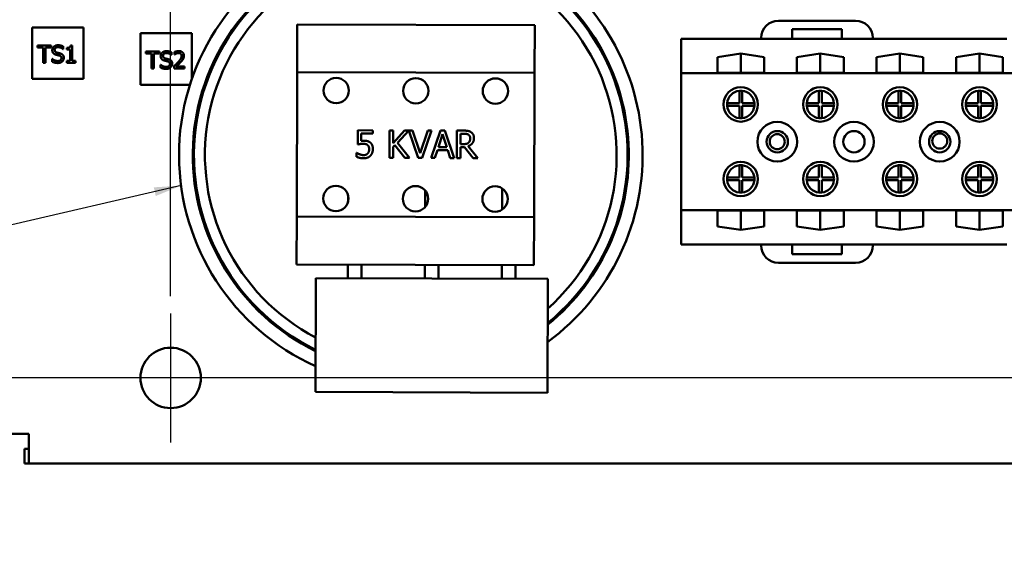
# Model space of a CAD drawing. Units: inches. Extents: x 1 to 43, y 0.5 to 33.5.
# Drawn here: x 7.9 to 15.1, y 16.7 to 20.5 of the extents above; entities that cross this region are included whole.
import ezdxf

# ---------------------------------------------------------------- set-up
doc = ezdxf.new("R2010")
doc.units = ezdxf.units.IN
doc.header["$LTSCALE"] = 2
doc.header["$MEASUREMENT"] = 0
for name, color, linetype, lineweight in [('Center Mark (ANSI)', 7, 'Continuous', 25), ('Dimension (ANSI)', 7, 'Continuous', 25), ('Symbol (ANSI)', 7, 'Continuous', 25), ('Visible (ANSI)', 7, 'Continuous', 50)]:
    doc.layers.add(name, color=color, linetype=linetype, lineweight=lineweight)
doc.styles.add('Note Text (ANSI)', font='tahoma.ttf')
doc.dimstyles.new('Default (ANSI)', dxfattribs={"dimscale": 2, "dimtxt": 0.12, "dimasz": 0.098425, "dimexe": 0.125, "dimexo": 0.0625, "dimgap": 0.031496, "dimtad": 0, "dimtih": 1, "dimtoh": 1, "dimrnd": 1e-08, "dimzin": 0, "dimdsep": 46, "dimtxsty": 'Note Text (ANSI)', "dimcen": 0.09, "dimdle": 0.393701, "dimclrd": 256, "dimclre": 256, "dimclrt": 256, "dimadec": 0, "dimazin": 1, "dimtfac": 1, "dimtofl": 0, "dimtmove": 0, "dimatfit": 3, "dimfxl": 1, "dimtolj": 1, "dimtzin": 4, "dimlwd": -1, "dimlwe": -1, "dimarcsym": 0})
doc.dimstyles.new('Default (ANSI)$7', dxfattribs={"dimscale": 2, "dimtxt": 0.12, "dimasz": 0.098425, "dimexe": 0.125, "dimexo": 0.0625, "dimgap": 0.031496, "dimtad": 0, "dimtih": 1, "dimtoh": 1, "dimrnd": 1e-08, "dimzin": 0, "dimdsep": 46, "dimtxsty": 'Note Text (ANSI)', "dimcen": 0.09, "dimdle": 0.393701, "dimclrd": 256, "dimclre": 256, "dimclrt": 256, "dimadec": 0, "dimazin": 1, "dimtfac": 1, "dimtofl": 0, "dimtmove": 0, "dimatfit": 3, "dimfxl": 1, "dimtolj": 1, "dimtzin": 4, "dimlwd": -1, "dimlwe": -1, "dimarcsym": 0})

# ---------------------------------------------------------------- blocks, each defined once
blk = doc.blocks.new('*D28')
at = {"layer": 'Defpoints', "color": 0, "transparency": 16777216}
for p in [(7.9446, 30.5326), (5.8967, 17.2826), (7.9446, 17.2826)]:
    blk.add_point(p, dxfattribs=at)
at = {"layer": 'Dimension (ANSI)', "transparency": 16777216}
for p, q in [((7.8196, 30.5326), (5.6467, 30.5326)), ((5.8967, 30.3358), (5.8967, 24.7802)), ((5.8967, 17.4795), (5.8967, 24.4042)), ((7.8196, 17.2826), (5.6467, 17.2826))]:
    blk.add_line(p, q, dxfattribs=at)
for points in [[(5.8638, 30.3358), (5.9295, 30.3358), (5.8967, 30.5326)], [(5.8638, 17.4795), (5.9295, 17.4795), (5.8967, 17.2826)]]:
    blk.add_solid(points, dxfattribs=at)
at = {"layer": 'Dimension (ANSI)', "transparency": 16777216, "insert": (5.5131, 24.7172), "char_height": 0.24, "attachment_point": 1, "style": 'Note Text (ANSI)'}
blk.add_mtext('\\A1;13.25', dxfattribs=at)
blk = doc.blocks.new('*D31')
at = {"layer": 'Defpoints', "color": 0, "transparency": 16777216}
for p in [(16.7895, 29.7326), (6.7358, 17.9076), (16.7895, 17.9076)]:
    blk.add_point(p, dxfattribs=at)
at = {"layer": 'Dimension (ANSI)', "transparency": 16777216}
for p, q in [((16.6645, 29.7326), (6.4858, 29.7326)), ((6.7358, 29.5358), (6.7358, 24.0086)), ((6.7358, 18.1045), (6.7358, 23.6317)), ((16.6645, 17.9076), (6.4858, 17.9076))]:
    blk.add_line(p, q, dxfattribs=at)
for points in [[(6.703, 29.5358), (6.7686, 29.5358), (6.7358, 29.7326)], [(6.703, 18.1045), (6.7686, 18.1045), (6.7358, 17.9076)]]:
    blk.add_solid(points, dxfattribs=at)
at = {"layer": 'Dimension (ANSI)', "transparency": 16777216, "insert": (6.353, 23.9456), "char_height": 0.24, "attachment_point": 1, "style": 'Note Text (ANSI)'}
blk.add_mtext('\\A1;11.83', dxfattribs=at)
blk = doc.blocks.new('*D32')
at = {"layer": 'Defpoints', "color": 0, "transparency": 16777216}
for p in [(7.2999, 17.9076), (8.5395, 17.9076), (7.9446, 17.2826)]:
    blk.add_point(p, dxfattribs=at)
at = {"layer": 'Dimension (ANSI)', "transparency": 16777216}
for p, q in [((8.4145, 17.9076), (7.0499, 17.9076)), ((7.2999, 17.7108), (7.2999, 17.4795)), ((7.8196, 17.2826), (7.0499, 17.2826)), ((7.2999, 17.2826), (7.2999, 16.9061)), ((7.2999, 16.9061), (7.1031, 16.9061))]:
    blk.add_line(p, q, dxfattribs=at)
for points in [[(7.2671, 17.7108), (7.3327, 17.7108), (7.2999, 17.9076)], [(7.2671, 17.4795), (7.3327, 17.4795), (7.2999, 17.2826)]]:
    blk.add_solid(points, dxfattribs=at)
at = {"layer": 'Dimension (ANSI)', "transparency": 16777216, "insert": (6.4316, 17.0311), "char_height": 0.24, "attachment_point": 1, "style": 'Note Text (ANSI)'}
blk.add_mtext('\\A1;0.63', dxfattribs=at)
blk = doc.blocks.new('*D33')
at = {"layer": 'Defpoints', "color": 0, "transparency": 16777216}
for p in [(17.0095, 31.0351), (9.0095, 18.3776), (17.0095, 18.3776)]:
    blk.add_point(p, dxfattribs=at)
at = {"layer": 'Dimension (ANSI)', "transparency": 16777216}
for p, q in [((9.0095, 18.5026), (9.0095, 31.2851)), ((17.0095, 18.5026), (17.0095, 31.2851)), ((9.2064, 31.0351), (12.6389, 31.0351)), ((16.8127, 31.0351), (13.3801, 31.0351))]:
    blk.add_line(p, q, dxfattribs=at)
for points in [[(9.2064, 31.0679), (9.2064, 31.0023), (9.0095, 31.0351)], [(16.8127, 31.0679), (16.8127, 31.0023), (17.0095, 31.0351)]]:
    blk.add_solid(points, dxfattribs=at)
at = {"layer": 'Dimension (ANSI)', "transparency": 16777216, "insert": (12.7019, 31.1606), "char_height": 0.24, "attachment_point": 1, "style": 'Note Text (ANSI)'}
blk.add_mtext('\\A1;8.00', dxfattribs=at)

msp = doc.modelspace()

# ---------------------------------------------------------------- linework, layer by layer
at = {"layer": 'Center Mark (ANSI)', "linetype": 'Continuous'}
for p, q in [((9.0095, 18.3776), (9.0095, 17.4376)), ((9.4795, 17.9076), (8.5395, 17.9076))]:
    msp.add_line(p, q, dxfattribs=at)
at = {"layer": 'Visible (ANSI)'}
for p, q in [((8.0002, 20.4624), (8.0002, 20.0874)), ((8.3752, 20.4624), (8.0002, 20.4624)), ((8.3752, 20.0874), (8.3752, 20.4624)), ((9.9313, 20.1366), (9.9324, 20.4851)), ((9.9324, 20.4851), (11.6623, 20.48)), ((11.6623, 20.48), (11.6613, 20.1315)), ((14.0007, 20.5114), (13.4377, 20.5114)), ((13.5377, 20.3802), (13.5377, 20.4502)), ((13.5377, 20.4502), (13.9007, 20.4502)), ((13.9007, 20.4502), (13.9007, 20.3802)), ((8.79, 20.4197), (8.79, 20.0447)), ((9.165, 20.4197), (8.79, 20.4197)), ((9.165, 20.089), (9.165, 20.4197)), ((13.3127, 20.3794), (12.7295, 20.3794)), ((12.7295, 20.3794), (12.7295, 20.1294)), ((13.3127, 20.3864), (13.3127, 20.3794)), ((14.1257, 20.3794), (13.3127, 20.3794)), ((13.9007, 20.3802), (13.5377, 20.3802)), ((14.1257, 20.3794), (14.1257, 20.3864)), ((15.1015, 20.3794), (14.1257, 20.3794)), ((8.0392, 20.3157), (8.0392, 20.3305)), ((8.0392, 20.3305), (8.1397, 20.3305)), ((8.0811, 20.3157), (8.0392, 20.3157)), ((8.0811, 20.2055), (8.0811, 20.3157)), ((8.0977, 20.3157), (8.0977, 20.2055)), ((8.1397, 20.3157), (8.0977, 20.3157)), ((8.1397, 20.3305), (8.1397, 20.3157)), ((8.2263, 20.3047), (8.225, 20.3047)), ((8.2263, 20.3246), (8.2263, 20.3047)), ((8.2543, 20.302), (8.2543, 20.3134)), ((8.2802, 20.3309), (8.2931, 20.3309)), ((8.2931, 20.3309), (8.2931, 20.2182)), ((8.1461, 20.2338), (8.1474, 20.2338)), ((8.1461, 20.213), (8.1461, 20.2338)), ((8.277, 20.302), (8.2543, 20.302)), ((8.277, 20.2182), (8.277, 20.302)), ((8.829, 20.2728), (8.829, 20.2876)), ((8.829, 20.2876), (8.9294, 20.2876)), ((8.8709, 20.2728), (8.829, 20.2728)), ((8.8709, 20.1626), (8.8709, 20.2728)), ((8.8875, 20.2728), (8.8875, 20.1626)), ((8.9294, 20.2728), (8.8875, 20.2728)), ((8.9294, 20.2876), (8.9294, 20.2728)), ((9.016, 20.2618), (9.0148, 20.2618)), ((9.016, 20.2817), (9.016, 20.2618)), ((9.0369, 20.2649), (9.0369, 20.2827)), ((9.0378, 20.2649), (9.0369, 20.2649)), ((12.993, 20.2467), (13.1635, 20.2716)), ((12.993, 20.1314), (12.993, 20.2467)), ((13.1635, 20.1314), (13.1635, 20.2716)), ((13.1635, 20.2716), (13.334, 20.2467)), ((13.334, 20.2467), (13.334, 20.1314)), ((13.573, 20.2467), (13.7435, 20.2716)), ((13.573, 20.1314), (13.573, 20.2467)), ((13.7435, 20.1314), (13.7435, 20.2716)), ((13.7435, 20.2716), (13.914, 20.2467)), ((13.914, 20.2467), (13.914, 20.1314)), ((14.153, 20.2467), (14.3235, 20.2716)), ((14.153, 20.1314), (14.153, 20.2467)), ((14.3235, 20.1314), (14.3235, 20.2716)), ((14.3235, 20.2716), (14.494, 20.2467)), ((14.494, 20.2467), (14.494, 20.1314)), ((14.733, 20.2467), (14.9035, 20.2716)), ((14.733, 20.1314), (14.733, 20.2467)), ((14.9035, 20.1314), (14.9035, 20.2716)), ((14.9035, 20.2716), (15.074, 20.2467)), ((15.074, 20.2467), (15.074, 20.1314)), ((8.0977, 20.2055), (8.0811, 20.2055)), ((8.2543, 20.2055), (8.2543, 20.2182)), ((8.2543, 20.2182), (8.277, 20.2182)), ((8.3153, 20.2055), (8.2543, 20.2055)), ((8.2931, 20.2182), (8.3153, 20.2182)), ((8.3153, 20.2182), (8.3153, 20.2055)), ((8.8875, 20.1626), (8.8709, 20.1626)), ((8.9359, 20.1909), (8.9371, 20.1909)), ((8.9359, 20.1701), (8.9359, 20.1909)), ((9.0343, 20.1626), (9.0343, 20.1803)), ((9.1114, 20.1626), (9.0343, 20.1626)), ((9.05, 20.177), (9.1114, 20.177)), ((9.1114, 20.177), (9.1114, 20.1626)), ((9.9282, 19.0836), (9.9313, 20.1366)), ((11.6613, 20.1315), (9.9313, 20.1366)), ((11.6613, 20.1315), (11.6582, 19.0785)), ((16.4975, 20.1294), (12.7295, 20.1294)), ((12.7295, 20.1294), (12.7295, 19.1294)), ((13.334, 20.1314), (12.993, 20.1314)), ((13.914, 20.1314), (13.573, 20.1314)), ((14.494, 20.1314), (14.153, 20.1314)), ((15.074, 20.1314), (14.733, 20.1314)), ((8.0002, 20.0874), (8.3752, 20.0874)), ((8.79, 20.0447), (9.1503, 20.0447)), ((13.1535, 19.9109), (13.1535, 20.0004)), ((13.1735, 20.0004), (13.1735, 19.9109)), ((13.7335, 19.9109), (13.7335, 20.0004)), ((13.7535, 20.0004), (13.7535, 19.9109)), ((14.3135, 19.9109), (14.3135, 20.0004)), ((14.3335, 20.0004), (14.3335, 19.9109)), ((14.8935, 19.9109), (14.8935, 20.0004)), ((14.9135, 20.0004), (14.9135, 19.9109)), ((13.064, 19.9109), (13.1535, 19.9109)), ((13.1535, 19.8909), (13.064, 19.8909)), ((13.1535, 19.8014), (13.1535, 19.8909)), ((13.1735, 19.9109), (13.263, 19.9109)), ((13.263, 19.8909), (13.1735, 19.8909)), ((13.1735, 19.8909), (13.1735, 19.8014)), ((13.644, 19.9109), (13.7335, 19.9109)), ((13.7335, 19.8909), (13.644, 19.8909)), ((13.7335, 19.8014), (13.7335, 19.8909)), ((13.7535, 19.9109), (13.843, 19.9109)), ((13.843, 19.8909), (13.7535, 19.8909)), ((13.7535, 19.8909), (13.7535, 19.8014)), ((14.224, 19.9109), (14.3135, 19.9109)), ((14.3135, 19.8909), (14.224, 19.8909)), ((14.3135, 19.8014), (14.3135, 19.8909)), ((14.3335, 19.9109), (14.423, 19.9109)), ((14.423, 19.8909), (14.3335, 19.8909)), ((14.3335, 19.8909), (14.3335, 19.8014)), ((14.804, 19.9109), (14.8935, 19.9109)), ((14.8935, 19.8909), (14.804, 19.8909)), ((14.8935, 19.8014), (14.8935, 19.8909)), ((14.9135, 19.9109), (15.003, 19.9109)), ((15.003, 19.8909), (14.9135, 19.8909)), ((14.9135, 19.8909), (14.9135, 19.8014)), ((10.3724, 19.6095), (10.3727, 19.7126)), ((10.3727, 19.7126), (10.4825, 19.7123)), ((10.3984, 19.689), (10.3983, 19.6357)), ((10.4824, 19.6888), (10.3984, 19.689)), ((10.4825, 19.7123), (10.4824, 19.6888)), ((10.6034, 19.5119), (10.604, 19.7119)), ((10.604, 19.7119), (10.6306, 19.7118)), ((10.6306, 19.7118), (10.6303, 19.6199)), ((10.6303, 19.6199), (10.7126, 19.7116)), ((10.7446, 19.711), (10.6619, 19.6224)), ((10.7126, 19.7116), (10.7729, 19.7114)), ((10.8127, 19.5113), (10.7446, 19.711)), ((10.7729, 19.7114), (10.8278, 19.5451)), ((10.8278, 19.5451), (10.8838, 19.7111)), ((10.9108, 19.711), (10.8414, 19.5112)), ((10.8838, 19.7111), (10.9108, 19.711)), ((10.9078, 19.511), (10.9758, 19.7108)), ((10.9915, 19.6835), (10.9604, 19.5895)), ((10.9758, 19.7108), (11.0086, 19.7107)), ((11.0221, 19.5893), (10.9915, 19.6835)), ((11.0086, 19.7107), (11.0754, 19.5105)), ((11.0944, 19.5105), (11.0949, 19.7105)), ((11.0949, 19.7105), (11.1465, 19.7103)), ((11.1215, 19.6874), (11.1212, 19.6122)), ((11.1479, 19.6873), (11.1215, 19.6874)), ((10.6302, 19.5917), (10.63, 19.5118)), ((10.642, 19.6048), (10.6302, 19.5917)), ((10.7148, 19.5116), (10.642, 19.6048)), ((10.6619, 19.6224), (10.7493, 19.5115)), ((10.9604, 19.5895), (11.0221, 19.5893)), ((11.1212, 19.59), (11.1209, 19.5104)), ((11.1212, 19.6122), (11.1446, 19.6121)), ((11.1516, 19.5899), (11.1212, 19.59)), ((11.2146, 19.5101), (11.1516, 19.5899)), ((11.1782, 19.5972), (11.2491, 19.51)), ((10.3639, 19.5198), (10.364, 19.5481)), ((10.364, 19.5481), (10.3659, 19.5481)), ((10.953, 19.5668), (10.9347, 19.5109)), ((11.0294, 19.5666), (10.953, 19.5668)), ((11.0473, 19.5106), (11.0294, 19.5666)), ((10.63, 19.5118), (10.6034, 19.5119)), ((10.7493, 19.5115), (10.7148, 19.5116)), ((10.8414, 19.5112), (10.8127, 19.5113)), ((10.9347, 19.5109), (10.9078, 19.511)), ((11.0754, 19.5105), (11.0473, 19.5106)), ((11.1209, 19.5104), (11.0944, 19.5105)), ((11.2491, 19.51), (11.2146, 19.5101)), ((13.1535, 19.3679), (13.1535, 19.4574)), ((13.1735, 19.4574), (13.1735, 19.3679)), ((13.7335, 19.3679), (13.7335, 19.4574)), ((13.7535, 19.4574), (13.7535, 19.3679)), ((14.3135, 19.3679), (14.3135, 19.4574)), ((14.3335, 19.4574), (14.3335, 19.3679)), ((14.8935, 19.3679), (14.8935, 19.4574)), ((14.9135, 19.4574), (14.9135, 19.3679)), ((13.064, 19.3679), (13.1535, 19.3679)), ((13.1535, 19.3479), (13.064, 19.3479)), ((13.1535, 19.2584), (13.1535, 19.3479)), ((13.1735, 19.3679), (13.263, 19.3679)), ((13.263, 19.3479), (13.1735, 19.3479)), ((13.1735, 19.3479), (13.1735, 19.2584)), ((13.644, 19.3679), (13.7335, 19.3679)), ((13.7335, 19.3479), (13.644, 19.3479)), ((13.7335, 19.2584), (13.7335, 19.3479)), ((13.7535, 19.3679), (13.843, 19.3679)), ((13.843, 19.3479), (13.7535, 19.3479)), ((13.7535, 19.3479), (13.7535, 19.2584)), ((14.224, 19.3679), (14.3135, 19.3679)), ((14.3135, 19.3479), (14.224, 19.3479)), ((14.3135, 19.2584), (14.3135, 19.3479)), ((14.3335, 19.3679), (14.423, 19.3679)), ((14.423, 19.3479), (14.3335, 19.3479)), ((14.3335, 19.3479), (14.3335, 19.2584)), ((14.804, 19.3679), (14.8935, 19.3679)), ((14.8935, 19.3479), (14.804, 19.3479)), ((14.8935, 19.2584), (14.8935, 19.3479)), ((14.9135, 19.3679), (15.003, 19.3679)), ((15.003, 19.3479), (14.9135, 19.3479)), ((14.9135, 19.3479), (14.9135, 19.2584)), ((10.3027, 19.2402), (10.3025, 19.1898)), ((10.8638, 19.2738), (10.8634, 19.1529)), ((11.4248, 19.2888), (11.4243, 19.1345)), ((12.7295, 19.1294), (12.7295, 18.8794)), ((16.4975, 19.1294), (12.7295, 19.1294)), ((12.993, 19.0121), (12.993, 19.1273)), ((12.993, 19.1273), (13.334, 19.1273)), ((13.1635, 18.9871), (13.1635, 19.1273)), ((13.334, 19.1273), (13.334, 19.0121)), ((13.573, 19.1273), (13.914, 19.1273)), ((13.573, 19.0121), (13.573, 19.1273)), ((13.7435, 18.9871), (13.7435, 19.1273)), ((13.914, 19.1273), (13.914, 19.0121)), ((14.153, 19.0121), (14.153, 19.1273)), ((14.153, 19.1273), (14.494, 19.1273)), ((14.3235, 18.9871), (14.3235, 19.1273)), ((14.494, 19.1273), (14.494, 19.0121)), ((14.733, 19.1273), (15.074, 19.1273)), ((14.733, 19.0121), (14.733, 19.1273)), ((14.9035, 18.9871), (14.9035, 19.1273)), ((15.074, 19.1273), (15.074, 19.0121)), ((9.9272, 18.7351), (9.9282, 19.0836)), ((9.9282, 19.0836), (11.6582, 19.0785)), ((11.6582, 19.0785), (11.6571, 18.73)), ((13.1635, 18.9871), (12.993, 19.0121)), ((13.334, 19.0121), (13.1635, 18.9871)), ((13.7435, 18.9871), (13.573, 19.0121)), ((13.914, 19.0121), (13.7435, 18.9871)), ((14.3235, 18.9871), (14.153, 19.0121)), ((14.494, 19.0121), (14.3235, 18.9871)), ((14.9035, 18.9871), (14.733, 19.0121)), ((15.074, 19.0121), (14.9035, 18.9871)), ((13.3127, 18.8794), (12.7295, 18.8794)), ((13.5377, 18.8794), (13.3127, 18.8794)), ((13.3127, 18.8794), (13.3127, 18.8724)), ((13.5377, 18.8094), (13.5377, 18.8794)), ((13.9005, 18.8794), (13.5377, 18.8794)), ((13.9005, 18.8794), (13.9005, 18.8094)), ((14.1255, 18.8794), (13.9005, 18.8794)), ((14.1255, 18.8724), (14.1255, 18.8794)), ((15.1017, 18.8794), (14.1255, 18.8794)), ((13.9005, 18.8094), (13.5377, 18.8094)), ((11.6571, 18.73), (9.9272, 18.7351)), ((10.3011, 18.734), (10.3009, 18.634)), ((10.4011, 18.7337), (10.4009, 18.6337)), ((10.8621, 18.7323), (10.8618, 18.6323)), ((10.9621, 18.732), (10.9618, 18.632)), ((11.4231, 18.7307), (11.4228, 18.6307)), ((11.5231, 18.7304), (11.5228, 18.6304)), ((13.4377, 18.7474), (14.0005, 18.7474)), ((10.0669, 18.6347), (10.0644, 17.8047)), ((11.7568, 18.6297), (10.0669, 18.6347)), ((11.7568, 18.6297), (11.7544, 17.7997)), ((10.0644, 17.8047), (11.7544, 17.7997)), ((7.7595, 17.4994), (7.9763, 17.4994)), ((7.9763, 17.2826), (7.9763, 17.4994)), ((7.9763, 17.391), (7.9446, 17.391)), ((7.9446, 17.2826), (7.9446, 17.391)), ((7.9763, 17.2826), (7.9446, 17.2826)), ((18.0427, 17.2826), (7.9763, 17.2826))]:
    msp.add_line(p, q, dxfattribs=at)
for centre, radius in [((10.2159, 20.0023), 0.0925), ((10.7959, 20.0005), 0.0925), ((11.3759, 19.9988), 0.0925), ((13.1635, 19.9009), 0.1255), ((13.7435, 19.9009), 0.1255), ((14.3235, 19.9009), 0.1255), ((14.9035, 19.9009), 0.1255), ((13.4295, 19.6294), 0.1445), ((13.9885, 19.6294), 0.1445), ((14.6135, 19.6294), 0.1445), ((13.4295, 19.6294), 0.078), ((13.4295, 19.6294), 0.055), ((13.9885, 19.6294), 0.078), ((14.6135, 19.6294), 0.078), ((14.6135, 19.6342), 0.055), ((13.1635, 19.3579), 0.1255), ((13.7435, 19.3579), 0.1255), ((14.3235, 19.3579), 0.1255), ((14.9035, 19.3579), 0.1255), ((10.2136, 19.2153), 0.0925), ((10.7936, 19.2135), 0.0925), ((11.3736, 19.2118), 0.0925), ((9.0095, 17.9076), 0.22)]:
    msp.add_circle(centre, radius, dxfattribs=at)
for centre, radius, start, end in [((10.7595, 19.5326), 1.58, 309.0948, 243.93547), ((10.7595, 19.5326), 1.6888, 114.66105, 245.71376), ((10.7595, 19.5326), 1.5, 311.63986, 242.44244), ((10.7595, 19.5326), 1.5888, 114.55935, 244.08886), ((10.7595, 19.5326), 1.6888, 306.13912, 60.30601), ((10.7595, 19.5326), 1.5888, 308.8368, 60.40781), ((13.4377, 20.3864), 0.125, 90, 180), ((14.0007, 20.3864), 0.125, 0, 90), ((13.1635, 19.9009), 0.1, 95.73917, 174.26083), ((13.1635, 19.9009), 0.1, 84.26083, 95.73917), ((13.1635, 19.9009), 0.1, 5.73917, 84.26083), ((13.7435, 19.9009), 0.1, 95.73917, 174.26083), ((13.7435, 19.9009), 0.1, 84.26083, 95.73917), ((13.7435, 19.9009), 0.1, 5.73917, 84.26083), ((14.3235, 19.9009), 0.1, 95.73917, 174.26083), ((14.3235, 19.9009), 0.1, 84.26083, 95.73917), ((14.3235, 19.9009), 0.1, 5.73917, 84.26083), ((14.9035, 19.9009), 0.1, 95.73917, 174.26083), ((14.9035, 19.9009), 0.1, 84.26083, 95.73917), ((14.9035, 19.9009), 0.1, 5.73917, 84.26083), ((13.1635, 19.9009), 0.1, 174.26083, 185.73917), ((13.1635, 19.9009), 0.1, 185.73917, 264.26083), ((13.1635, 19.9009), 0.1, 275.73917, 354.26083), ((13.1635, 19.9009), 0.1, 354.26083, 5.73917), ((13.7435, 19.9009), 0.1, 174.26083, 185.73917), ((13.7435, 19.9009), 0.1, 185.73917, 264.26083), ((13.7435, 19.9009), 0.1, 275.73917, 354.26083), ((13.7435, 19.9009), 0.1, 354.26083, 5.73917), ((14.3235, 19.9009), 0.1, 174.26083, 185.73917), ((14.3235, 19.9009), 0.1, 185.73917, 264.26083), ((14.3235, 19.9009), 0.1, 275.73917, 354.26083), ((14.3235, 19.9009), 0.1, 354.26083, 5.73917), ((14.9035, 19.9009), 0.1, 174.26083, 185.73917), ((14.9035, 19.9009), 0.1, 185.73917, 264.26083), ((14.9035, 19.9009), 0.1, 275.73917, 354.26083), ((14.9035, 19.9009), 0.1, 354.26083, 5.73917), ((13.1635, 19.9009), 0.1, 264.26083, 275.73917), ((13.7435, 19.9009), 0.1, 264.26083, 275.73917), ((14.3235, 19.9009), 0.1, 264.26083, 275.73917), ((14.9035, 19.9009), 0.1, 264.26083, 275.73917), ((13.1635, 19.3579), 0.1, 95.73917, 174.26083), ((13.1635, 19.3579), 0.1, 84.26083, 95.73917), ((13.1635, 19.3579), 0.1, 5.73917, 84.26083), ((13.7435, 19.3579), 0.1, 95.73917, 174.26083), ((13.7435, 19.3579), 0.1, 84.26083, 95.73917), ((13.7435, 19.3579), 0.1, 5.73917, 84.26083), ((14.3235, 19.3579), 0.1, 95.73917, 174.26083), ((14.3235, 19.3579), 0.1, 84.26083, 95.73917), ((14.3235, 19.3579), 0.1, 5.73917, 84.26083), ((14.9035, 19.3579), 0.1, 95.73917, 174.26083), ((14.9035, 19.3579), 0.1, 84.26083, 95.73917), ((14.9035, 19.3579), 0.1, 5.73917, 84.26083), ((13.1635, 19.3579), 0.1, 174.26083, 185.73917), ((13.1635, 19.3579), 0.1, 185.73917, 264.26083), ((13.1635, 19.3579), 0.1, 275.73917, 354.26083), ((13.1635, 19.3579), 0.1, 354.26083, 5.73917), ((13.7435, 19.3579), 0.1, 174.26083, 185.73917), ((13.7435, 19.3579), 0.1, 185.73917, 264.26083), ((13.7435, 19.3579), 0.1, 275.73917, 354.26083), ((13.7435, 19.3579), 0.1, 354.26083, 5.73917), ((14.3235, 19.3579), 0.1, 174.26083, 185.73917), ((14.3235, 19.3579), 0.1, 185.73917, 264.26083), ((14.3235, 19.3579), 0.1, 275.73917, 354.26083), ((14.3235, 19.3579), 0.1, 354.26083, 5.73917), ((14.9035, 19.3579), 0.1, 174.26083, 185.73917), ((14.9035, 19.3579), 0.1, 185.73917, 264.26083), ((14.9035, 19.3579), 0.1, 275.73917, 354.26083), ((14.9035, 19.3579), 0.1, 354.26083, 5.73917), ((13.1635, 19.3579), 0.1, 264.26083, 275.73917), ((13.7435, 19.3579), 0.1, 264.26083, 275.73917), ((14.3235, 19.3579), 0.1, 264.26083, 275.73917), ((14.9035, 19.3579), 0.1, 264.26083, 275.73917), ((13.4377, 18.8724), 0.125, 180, 270), ((14.0005, 18.8724), 0.125, 270, 0)]:
    msp.add_arc(centre, radius, start, end, dxfattribs=at)
for points in [[(8.1471, 20.2969), (8.1471, 20.3121), (8.1708, 20.3327), (8.1891, 20.3327)], [(8.1902, 20.3183), (8.1787, 20.3183), (8.1644, 20.3075), (8.1644, 20.2987)], [(8.1891, 20.3327), (8.1996, 20.3327), (8.2183, 20.3285), (8.2263, 20.3246)], [(8.225, 20.3047), (8.2191, 20.3102), (8.2004, 20.3183), (8.1902, 20.3183)], [(8.2543, 20.3134), (8.2672, 20.3134), (8.2793, 20.3207), (8.2802, 20.3309)], [(8.1552, 20.2743), (8.1513, 20.2785), (8.1471, 20.2896), (8.1471, 20.2969)], [(8.1474, 20.2338), (8.1556, 20.2261), (8.1763, 20.2176), (8.1859, 20.2176)], [(8.1758, 20.2633), (8.1693, 20.265), (8.1591, 20.2702), (8.1552, 20.2743)], [(8.1644, 20.2987), (8.1644, 20.2908), (8.1728, 20.2813), (8.1807, 20.2792)], [(8.1984, 20.2576), (8.1926, 20.2593), (8.183, 20.2615), (8.1758, 20.2633)], [(8.1807, 20.2792), (8.1859, 20.2778), (8.2012, 20.2741), (8.2063, 20.2726)], [(8.1859, 20.2176), (8.1997, 20.2176), (8.2138, 20.2291), (8.2138, 20.2385)], [(8.2138, 20.2385), (8.2138, 20.246), (8.2064, 20.2553), (8.1984, 20.2576)], [(8.2063, 20.2726), (8.2192, 20.2687), (8.2311, 20.2528), (8.2311, 20.2411)], [(8.2311, 20.2411), (8.2311, 20.2337), (8.2252, 20.2195), (8.2198, 20.2146)], [(8.9368, 20.254), (8.9368, 20.2692), (8.9605, 20.2898), (8.9789, 20.2898)], [(8.9449, 20.2314), (8.9411, 20.2356), (8.9368, 20.2467), (8.9368, 20.254)], [(8.98, 20.2754), (8.9684, 20.2754), (8.9542, 20.2646), (8.9542, 20.2557)], [(8.9542, 20.2557), (8.9542, 20.2478), (8.9626, 20.2384), (8.9705, 20.2363)], [(8.9705, 20.2363), (8.9757, 20.2349), (8.991, 20.2312), (8.9961, 20.2297)], [(8.9789, 20.2898), (8.9894, 20.2898), (9.008, 20.2856), (9.016, 20.2817)], [(9.0148, 20.2618), (9.0089, 20.2673), (8.9902, 20.2754), (8.98, 20.2754)], [(9.0369, 20.2827), (9.0421, 20.2852), (9.0606, 20.2902), (9.0689, 20.2902)], [(9.05, 20.2718), (9.0464, 20.2703), (9.0399, 20.2663), (9.0378, 20.2649)], [(9.0677, 20.2757), (9.0633, 20.2757), (9.0541, 20.2735), (9.05, 20.2718)], [(9.0645, 20.2104), (9.0787, 20.2261), (9.0892, 20.2449), (9.0892, 20.2549)], [(9.083, 20.2706), (9.0801, 20.2732), (9.0724, 20.2757), (9.0677, 20.2757)], [(9.0689, 20.2902), (9.0864, 20.2902), (9.1062, 20.2717), (9.1062, 20.2559)], [(9.0892, 20.2549), (9.0892, 20.2602), (9.0859, 20.2681), (9.083, 20.2706)], [(9.1062, 20.2559), (9.1062, 20.2485), (9.1028, 20.2361), (9.0997, 20.2308)], [(8.1872, 20.2032), (8.1736, 20.2032), (8.1545, 20.2089), (8.1461, 20.213)], [(8.2198, 20.2146), (8.2138, 20.2091), (8.1986, 20.2032), (8.1872, 20.2032)], [(8.9769, 20.1603), (8.9634, 20.1603), (8.9443, 20.166), (8.9359, 20.1701)], [(8.9371, 20.1909), (8.9453, 20.1832), (8.9661, 20.1747), (8.9757, 20.1747)], [(8.9656, 20.2204), (8.9591, 20.2221), (8.9489, 20.2273), (8.9449, 20.2314)], [(8.9882, 20.2147), (8.9824, 20.2163), (8.9728, 20.2186), (8.9656, 20.2204)], [(8.9757, 20.1747), (8.9895, 20.1747), (9.0036, 20.1862), (9.0036, 20.1956)], [(9.0096, 20.1717), (9.0036, 20.1662), (8.9884, 20.1603), (8.9769, 20.1603)], [(9.0036, 20.1956), (9.0036, 20.2031), (8.9962, 20.2124), (8.9882, 20.2147)], [(8.9961, 20.2297), (9.009, 20.2258), (9.0209, 20.2099), (9.0209, 20.1982)], [(9.0209, 20.1982), (9.0209, 20.1908), (9.0149, 20.1766), (9.0096, 20.1717)], [(9.0343, 20.1803), (9.0426, 20.1881), (9.0574, 20.2026), (9.0645, 20.2104)], [(9.083, 20.2095), (9.0751, 20.2008), (9.0558, 20.1824), (9.05, 20.177)], [(9.0997, 20.2308), (9.0967, 20.2254), (9.0879, 20.2146), (9.083, 20.2095)], [(11.1465, 19.7103), (11.1637, 19.7102), (11.1868, 19.7064), (11.1973, 19.6996)], [(11.1796, 19.6804), (11.174, 19.6841), (11.1589, 19.6872), (11.1479, 19.6873)], [(11.1922, 19.6538), (11.1922, 19.6625), (11.1861, 19.676), (11.1796, 19.6804)], [(11.1973, 19.6996), (11.2079, 19.6928), (11.22, 19.6715), (11.2199, 19.6558)], [(10.412, 19.6143), (10.401, 19.6143), (10.3791, 19.611), (10.3724, 19.6095)], [(10.3983, 19.6357), (10.4032, 19.6363), (10.4126, 19.6368), (10.4164, 19.6368)], [(10.4447, 19.6049), (10.4391, 19.61), (10.4222, 19.6142), (10.412, 19.6143)], [(10.4164, 19.6368), (10.4318, 19.6367), (10.4531, 19.6316), (10.4628, 19.6242)], [(10.456, 19.576), (10.456, 19.5867), (10.4502, 19.6004), (10.4447, 19.6049)], [(10.4628, 19.6242), (10.4726, 19.6167), (10.4833, 19.594), (10.4832, 19.5758)], [(11.1446, 19.6121), (11.1561, 19.6121), (11.1744, 19.616), (11.1807, 19.6224)], [(11.2199, 19.6558), (11.2198, 19.6339), (11.1974, 19.6043), (11.1782, 19.5972)], [(11.1807, 19.6224), (11.1866, 19.6278), (11.1922, 19.6434), (11.1922, 19.6538)], [(10.4162, 19.5083), (10.402, 19.5083), (10.3741, 19.5147), (10.3639, 19.5198)], [(10.3659, 19.5481), (10.369, 19.5458), (10.3805, 19.54), (10.3875, 19.5374)], [(10.3875, 19.5374), (10.3954, 19.5346), (10.4085, 19.5315), (10.4168, 19.5314)], [(10.4654, 19.5277), (10.4569, 19.5187), (10.4318, 19.5082), (10.4162, 19.5083)], [(10.4168, 19.5314), (10.4249, 19.5314), (10.4401, 19.5372), (10.4457, 19.5435)], [(10.4457, 19.5435), (10.4507, 19.5495), (10.4559, 19.5653), (10.456, 19.576)], [(10.4832, 19.5758), (10.4832, 19.5614), (10.4738, 19.5368), (10.4654, 19.5277)]]:
    msp.add_open_spline(points, degree=2, dxfattribs=at)

# ---------------------------------------------------------------- dimensions: what is measured, and where the dimension line sits
at = {"layer": 'Dimension (ANSI)'}
for base, p1, p2, angle, override, picture, middle in [((17.0095, 31.0351), (9.0095, 18.3776), (17.0095, 18.3776), 180, {"dimgap": 0.031496, "dimtih": 0, "dimtoh": 0, "dimdec": 2, "dimtol": 0, "dimlim": 0, "dimtp": 0, "dimtm": 0, "dimtdec": 2, "dimatfit": 1}, '*D33', (13.0095, 31.0351)), ((5.8967, 17.2826), (7.9446, 30.5326), (7.9446, 17.2826), 90, {"dimgap": 0.031496, "dimdec": 2, "dimtol": 0, "dimlim": 0, "dimtp": 0, "dimtm": 0, "dimtdec": 2, "dimatfit": 1}, '*D28', (5.8967, 24.5922)), ((6.7358325359, 17.9076402258), (16.7895270892, 29.7326402258), (16.7895270892, 17.9076402258), 90, {"dimgap": 0.031496, "dimdec": 2, "dimtol": 0, "dimlim": 0, "dimtp": 0, "dimtm": 0, "dimtdec": 2, "dimatfit": 1}, '*D31', (6.7358325359, 23.8201402258)), ((7.2999060888, 17.9076402258), (7.9445774643, 17.2826402258), (8.5395270892, 17.9076402258), 90, {"dimgap": 0.031496, "dimdec": 2, "dimtol": 0, "dimlim": 0, "dimtp": 0, "dimtm": 0, "dimtdec": 2, "dimatfit": 2}, '*D32', (6.7358325359, 16.9060787562))]:
    dim = msp.add_linear_dim(base=base, p1=p1, p2=p2, angle=angle, dimstyle='Default (ANSI)', override=override, dxfattribs=at)
    dim.commit()
    dim.dimension.update_dxf_attribs({"geometry": picture, "text_midpoint": middle, "dimtype": 160})

# ---------------------------------------------------------------- leaders
at = {"layer": 'Symbol (ANSI)', "annotation_type": 0, "has_hookline": 1, "hookline_direction": 1, "text_width": 0.1032}
msp.add_leader([(9.0856, 19.3094), (5.2668, 18.4273)], dimstyle='Default (ANSI)$7', override={"dimtad": 0}, dxfattribs=at)

doc.saveas('drawing.dxf')
